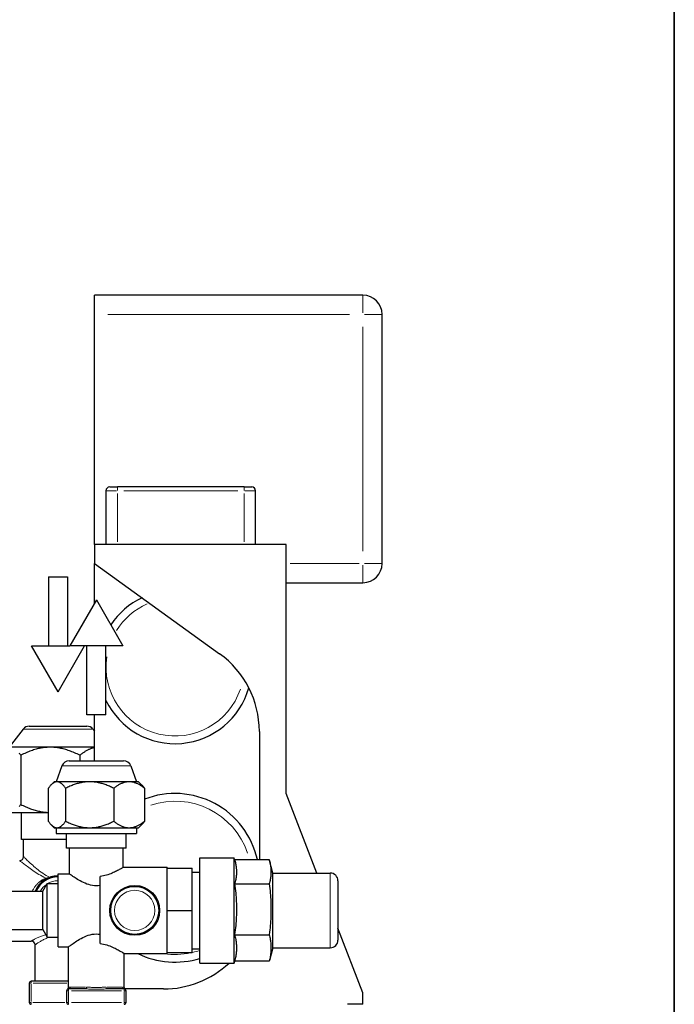
# Model space of a CAD drawing. Units: millimetres. Extents: x 3930 to 16157, y -353 to 1416.
# Drawn here: x 15987 to 16157, y 1017 to 1274 of the extents above; entities that cross this region are included whole.
import ezdxf

# ---------------------------------------------------------------- set-up
doc = ezdxf.new("R2010")
doc.units = ezdxf.units.MM
doc.header["$LTSCALE"] = 5
doc.layers.get('0').update_dxf_attribs({"lineweight": 25})
for name, color, linetype, lineweight in [('Border (ISO)', 7, 'Continuous', 35), ('Visibile (ISO)', 7, 'Continuous', 25), ('Visibile sottile (ISO)', 7, 'Continuous', 20)]:
    doc.layers.add(name, color=color, linetype=linetype, lineweight=lineweight)

# ---------------------------------------------------------------- blocks, each defined once
blk = doc.blocks.new('Bordi A4 Veco')
at = {"layer": 'Border (ISO)'}
blk.add_line((198, 2), (198, 283), dxfattribs=at)

msp = doc.modelspace()

# ---------------------------------------------------------------- linework, layer by layer
at = {"layer": 'Visibile (ISO)'}
for p, q in [((16006.1055, 1196.8419), (16006.1055, 1201.8419)), ((16076.1055, 1201.8419), (16006.1055, 1201.8419)), ((16006.1055, 1136.8419), (16006.1055, 1196.8419)), ((16081.1055, 1131.8419), (16081.1055, 1196.8419)), ((16010.1055, 1151.8419), (16012.1055, 1151.8419)), ((16045.1055, 1151.8419), (16012.1055, 1151.8419)), ((16045.1055, 1151.8419), (16047.1055, 1151.8419)), ((16009.1055, 1150.8419), (16009.1055, 1136.8419)), ((16048.1055, 1136.8419), (16048.1055, 1150.8419)), ((16006.1055, 1136.8419), (16006.1055, 1131.8419)), ((16056.1055, 1136.8419), (16006.1055, 1136.8419)), ((16056.1055, 1071.8419), (16056.1055, 1136.8419)), ((16006.1055, 1121.5365), (16006.1055, 1131.8419)), ((16006.1055, 1131.8419), (16038.7256, 1108.3251)), ((15994.1055, 1128.4025), (15999.1055, 1128.4025)), ((15994.1055, 1128.4025), (15994.1055, 1110.4025)), ((15999.1055, 1128.4025), (15999.1055, 1110.4025)), ((16056.1055, 1126.8419), (16076.1055, 1126.8419)), ((16006.6055, 1122.4025), (15999.6773, 1110.4025)), ((16006.6055, 1122.4025), (16013.5337, 1110.4025)), ((15989.6773, 1110.4025), (15999.6773, 1110.4025)), ((15996.6055, 1098.4025), (15989.6773, 1110.4025)), ((15996.6055, 1098.4025), (16003.5337, 1110.4025)), ((16013.5337, 1110.4025), (15999.6773, 1110.4025)), ((16004.1055, 1092.4025), (16004.1055, 1110.4025)), ((16009.1055, 1092.4025), (16009.1055, 1110.4025)), ((16009.1055, 1092.4025), (16004.1055, 1092.4025)), ((16006.1055, 1080.4025), (16006.1055, 1092.4025)), ((15989.0876, 1089.4025), (16004.1235, 1089.4025)), ((15987.5051, 1088.6254), (15983.8555, 1083.9025)), ((16005.706, 1088.6254), (16006.1055, 1088.1084)), ((16049.1055, 1088.0457), (16049.1055, 1054.5876)), ((15994.5803, 1083.9025), (15984.0339, 1083.9025)), ((15986.8742, 1081.8141), (15986.8742, 1068.991)), ((16006.1055, 1083.9025), (15994.5803, 1083.9025)), ((16002.2863, 1081.8141), (16002.2863, 1080.4025)), ((15997.6268, 1079.086), (15996.1055, 1074.9025)), ((15999.5064, 1080.4025), (16013.7047, 1080.4025)), ((16015.5843, 1079.086), (16017.1055, 1074.9025)), ((15995.6055, 1074.9025), (15994.8307, 1074.1277)), ((15996.3294, 1074.9025), (15995.6055, 1074.9025)), ((16004.866, 1074.9025), (15996.3294, 1074.9025)), ((16015.1422, 1074.9025), (16004.866, 1074.9025)), ((16017.6055, 1074.9025), (16015.1422, 1074.9025)), ((16017.6055, 1074.9025), (16018.3804, 1074.1277)), ((15994.0637, 1073.2008), (15994.0637, 1064.6042)), ((15998.5951, 1073.2008), (15998.5951, 1064.6042)), ((16011.137, 1073.2008), (16011.137, 1064.6042)), ((16019.1474, 1073.2008), (16019.1474, 1064.6042)), ((16064.0863, 1051.0919), (16056.1055, 1071.8419)), ((15984.0339, 1066.9025), (15994.0637, 1066.9025)), ((15987.1055, 1059.8419), (15987.1055, 1066.9025)), ((15995.6055, 1062.9025), (15994.8307, 1063.6774)), ((16017.6055, 1062.9025), (16018.3804, 1063.6774)), ((15995.6055, 1062.9025), (15996.3294, 1062.9025)), ((15996.1055, 1062.9025), (15996.1055, 1061.4025)), ((15996.1055, 1061.4025), (16017.1055, 1061.4025)), ((15996.3294, 1062.9025), (16004.866, 1062.9025)), ((15998.8555, 1057.5919), (15998.8555, 1061.4025)), ((16004.866, 1062.9025), (16015.1422, 1062.9025)), ((16014.3555, 1057.5919), (16014.3555, 1061.4025)), ((16015.1422, 1062.9025), (16017.6055, 1062.9025)), ((16017.1055, 1062.9025), (16017.1055, 1061.4025)), ((15998.8555, 1059.8419), (15987.1055, 1059.8419)), ((15987.6055, 1055.3419), (15987.6055, 1059.8419)), ((16014.3555, 1057.5919), (15998.8555, 1057.5919)), ((15999.6055, 1050.8419), (15999.6055, 1057.5919)), ((16013.6055, 1052.5919), (16013.6055, 1057.5919)), ((16033.6055, 1027.5919), (16033.6055, 1055.0919)), ((16033.6055, 1055.0919), (16042.5337, 1055.0919)), ((16042.5337, 1027.5919), (16042.5337, 1055.0919)), ((16042.7179, 1054.4045), (16042.5337, 1055.0919)), ((16042.6689, 1054.5876), (16051.6677, 1054.5876)), ((16052.6055, 1051.0919), (16051.7179, 1054.4045)), ((15996.6055, 1031.8419), (15996.6055, 1050.8419)), ((15996.6055, 1050.8419), (15999.6055, 1050.8419)), ((16013.6055, 1052.5919), (16025.1055, 1052.5919)), ((16025.1055, 1052.3419), (16025.1055, 1052.5919)), ((16025.1055, 1048.8844), (16025.1055, 1052.3419)), ((16025.1055, 1052.3419), (16031.6055, 1052.3419)), ((16031.6055, 1041.3419), (16031.6055, 1052.3419)), ((16031.6055, 1051.3419), (16033.6055, 1051.3419)), ((16052.6055, 1031.5919), (16052.6055, 1051.0919)), ((16052.6055, 1051.0919), (16067.6055, 1051.0919)), ((15992.6055, 1046.3419), (15993.7602, 1048.3419)), ((15993.7602, 1034.3419), (15993.7602, 1048.3419)), ((15993.7602, 1048.3419), (15996.6055, 1048.3419)), ((16007.6055, 1032.6816), (16007.6055, 1050.2054)), ((16025.1055, 1044.7994), (16025.1055, 1048.8844)), ((16042.6677, 1048.2562), (16051.6677, 1048.2562)), ((16069.6055, 1049.0919), (16069.6055, 1033.5919)), ((15979.6055, 1046.3419), (15992.6055, 1046.3419)), ((15992.6055, 1036.3419), (15992.6055, 1046.3419)), ((16025.1055, 1041.3419), (16025.1055, 1044.7994)), ((16025.1055, 1041.3419), (16031.6055, 1041.3419)), ((16025.1055, 1037.8844), (16025.1055, 1041.3419)), ((16031.6055, 1030.3419), (16031.6055, 1041.3419)), ((16025.1055, 1033.7994), (16025.1055, 1037.8844)), ((15979.6055, 1036.3419), (15992.6055, 1036.3419)), ((15992.6055, 1036.3419), (15993.7602, 1034.3419)), ((16076.1055, 1019.8419), (16069.6055, 1036.7419)), ((15983.8555, 1033.3419), (15989.6055, 1033.3419)), ((15993.7602, 1034.3419), (15996.6055, 1034.3419)), ((16025.1055, 1030.3419), (16025.1055, 1033.7994)), ((16042.6677, 1035.0105), (16051.6677, 1035.0105)), ((15990.6055, 1022.8419), (15990.6055, 1032.3419)), ((15996.6055, 1031.8419), (15999.3555, 1031.8419)), ((15999.3555, 1021.2079), (15999.3555, 1031.8419)), ((16025.1055, 1030.0919), (16025.1055, 1030.3419)), ((16025.1055, 1030.3419), (16031.6055, 1030.3419)), ((16031.6055, 1031.3419), (16033.6055, 1031.3419)), ((16052.6055, 1031.5919), (16051.7179, 1028.2793)), ((16052.6055, 1031.5919), (16067.6055, 1031.5919)), ((16013.8555, 1021.2079), (16013.8555, 1030.0919)), ((16013.8555, 1030.0919), (16025.1055, 1030.0919)), ((16033.6055, 1027.5919), (16042.5337, 1027.5919)), ((16042.6689, 1028.0962), (16042.5337, 1027.5919)), ((16051.6677, 1028.0962), (16042.6677, 1028.0962)), ((15999.3555, 1022.8419), (15989.6055, 1022.8419)), ((15989.1055, 1022.3419), (15989.1055, 1017.3419)), ((15998.8555, 1020.3419), (15998.8555, 1017.3419)), ((16003.8669, 1020.8419), (15999.3555, 1020.8419)), ((16013.8555, 1020.8419), (16009.3442, 1020.8419)), ((16024.1055, 1020.8419), (16014.0149, 1020.8419)), ((16014.3555, 1017.3419), (16014.3555, 1020.3419)), ((16076.1055, 1016.8419), (16076.1055, 1019.8419)), ((16076.1055, 1016.8419), (16072.1055, 1016.8419))]:
    msp.add_line(p, q, dxfattribs=at)
at = {"layer": 'Visibile (ISO)', "flags": 128}
for points in [[(15986.8742, 1081.8141), (15986.7435, 1081.9903), (15986.6146, 1082.1578), (15986.4875, 1082.3167)], [(15994.5803, 1083.9025), (15994.2714, 1083.8989), (15993.9632, 1083.8881), (15993.6555, 1083.8702), (15993.3481, 1083.8451), (15993.0406, 1083.813), (15992.7329, 1083.7738), (15992.4247, 1083.7276), (15992.1158, 1083.6743), (15991.8059, 1083.614), (15991.4948, 1083.5465), (15991.1823, 1083.4719), (15990.8681, 1083.3901), (15990.552, 1083.3011), (15990.2338, 1083.2048), (15989.9131, 1083.101), (15989.5897, 1082.9897), (15989.2634, 1082.8709), (15988.9339, 1082.7443), (15988.601, 1082.6098), (15988.2643, 1082.4674), (15987.9236, 1082.3167), (15987.5785, 1082.1578), (15987.2289, 1081.9903), (15986.8742, 1081.8141)], [(16002.2863, 1081.8141), (16001.9317, 1081.9903), (16001.582, 1082.1578), (16001.2369, 1082.3167), (16000.8962, 1082.4674), (16000.5595, 1082.6098), (16000.2266, 1082.7443), (15999.8971, 1082.8709), (15999.5708, 1082.9897), (15999.2474, 1083.101), (15998.9268, 1083.2048), (15998.6085, 1083.3011), (15998.2924, 1083.3901), (15997.9782, 1083.4719), (15997.6657, 1083.5465), (15997.3546, 1083.614), (15997.0447, 1083.6743), (15996.7358, 1083.7276), (15996.4276, 1083.7738), (15996.1199, 1083.813), (15995.8125, 1083.8451), (15995.505, 1083.8702), (15995.1973, 1083.8881), (15994.8892, 1083.8989), (15994.5803, 1083.9025)], [(16006.1055, 1083.7989), (16005.9548, 1083.767), (16005.8038, 1083.7309), (16005.6526, 1083.6905), (16005.501, 1083.6459), (16005.349, 1083.5971), (16005.1966, 1083.5439), (16005.0435, 1083.4865), (16004.8899, 1083.4247), (16004.7356, 1083.3586), (16004.5805, 1083.2881), (16004.4246, 1083.2132), (16004.2678, 1083.1338), (16004.1099, 1083.05), (16003.9511, 1082.9616), (16003.791, 1082.8686), (16003.6298, 1082.771), (16003.4673, 1082.6686), (16003.3034, 1082.5615), (16003.138, 1082.4495), (16002.9711, 1082.3326), (16002.8026, 1082.2107), (16002.6323, 1082.0837), (16002.4603, 1081.9515), (16002.2863, 1081.8141)], [(15996.3294, 1074.9025), (15996.2386, 1074.8996), (15996.1479, 1074.8908), (15996.0575, 1074.8762), (15995.9671, 1074.8558), (15995.8767, 1074.8296), (15995.7862, 1074.7977), (15995.6956, 1074.76), (15995.6048, 1074.7166), (15995.5137, 1074.6674), (15995.4222, 1074.6125), (15995.3303, 1074.5517), (15995.2379, 1074.485), (15995.145, 1074.4125), (15995.0514, 1074.334), (15994.9571, 1074.2494), (15994.8621, 1074.1588), (15994.7661, 1074.0619), (15994.6693, 1073.9588), (15994.5714, 1073.8492), (15994.4724, 1073.7331), (15994.3722, 1073.6104), (15994.2707, 1073.4809), (15994.1679, 1073.3444), (15994.0637, 1073.2008)], [(15998.5951, 1073.2008), (15998.4908, 1073.3444), (15998.388, 1073.4809), (15998.2866, 1073.6104), (15998.1864, 1073.7331), (15998.0874, 1073.8492), (15997.9895, 1073.9588), (15997.8926, 1074.0619), (15997.7967, 1074.1588), (15997.7016, 1074.2494), (15997.6073, 1074.334), (15997.5137, 1074.4125), (15997.4208, 1074.485), (15997.3284, 1074.5517), (15997.2365, 1074.6125), (15997.1451, 1074.6674), (15997.054, 1074.7166), (15996.9631, 1074.76), (15996.8725, 1074.7977), (15996.7821, 1074.8296), (15996.6917, 1074.8558), (15996.6013, 1074.8762), (15996.5108, 1074.8908), (15996.4202, 1074.8996), (15996.3294, 1074.9025)], [(16004.866, 1074.9025), (16004.6146, 1074.8996), (16004.3639, 1074.8908), (16004.1135, 1074.8762), (16003.8633, 1074.8558), (16003.6131, 1074.8296), (16003.3627, 1074.7977), (16003.1119, 1074.76), (16002.8605, 1074.7166), (16002.6083, 1074.6674), (16002.3552, 1074.6125), (16002.1009, 1074.5517), (16001.8452, 1074.485), (16001.588, 1074.4125), (16001.329, 1074.334), (16001.068, 1074.2494), (16000.8049, 1074.1588), (16000.5393, 1074.0619), (16000.2712, 1073.9588), (16000.0003, 1073.8492), (15999.7263, 1073.7331), (15999.449, 1073.6104), (15999.1682, 1073.4809), (15998.8837, 1073.3444), (15998.5951, 1073.2008)], [(16011.137, 1073.2008), (16010.8484, 1073.3444), (16010.5638, 1073.4809), (16010.283, 1073.6104), (16010.0058, 1073.7331), (16009.7318, 1073.8492), (16009.4608, 1073.9588), (16009.1927, 1074.0619), (16008.9272, 1074.1588), (16008.664, 1074.2494), (16008.4031, 1074.334), (16008.1441, 1074.4125), (16007.8868, 1074.485), (16007.6312, 1074.5517), (16007.3768, 1074.6125), (16007.1237, 1074.6674), (16006.8715, 1074.7166), (16006.6202, 1074.76), (16006.3694, 1074.7977), (16006.119, 1074.8296), (16005.8688, 1074.8558), (16005.6186, 1074.8762), (16005.3682, 1074.8908), (16005.1174, 1074.8996), (16004.866, 1074.9025)], [(16015.1422, 1074.9025), (16014.9816, 1074.8996), (16014.8215, 1074.8908), (16014.6615, 1074.8762), (16014.5017, 1074.8558), (16014.3419, 1074.8296), (16014.182, 1074.7977), (16014.0218, 1074.76), (16013.8613, 1074.7166), (16013.7002, 1074.6674), (16013.5385, 1074.6125), (16013.3761, 1074.5517), (16013.2128, 1074.485), (16013.0485, 1074.4125), (16012.8831, 1074.334), (16012.7164, 1074.2494), (16012.5483, 1074.1588), (16012.3787, 1074.0619), (16012.2075, 1073.9588), (16012.0344, 1073.8492), (16011.8594, 1073.7331), (16011.6824, 1073.6104), (16011.503, 1073.4809), (16011.3213, 1073.3444), (16011.137, 1073.2008)], [(16019.1474, 1073.2008), (16018.9631, 1073.3444), (16018.7814, 1073.4809), (16018.602, 1073.6104), (16018.4249, 1073.7331), (16018.2499, 1073.8492), (16018.0769, 1073.9588), (16017.9056, 1074.0619), (16017.736, 1074.1588), (16017.568, 1074.2494), (16017.4013, 1074.334), (16017.2359, 1074.4125), (16017.0716, 1074.485), (16016.9083, 1074.5517), (16016.7459, 1074.6125), (16016.5842, 1074.6674), (16016.4231, 1074.7166), (16016.2626, 1074.76), (16016.1024, 1074.7977), (16015.9424, 1074.8296), (16015.7826, 1074.8558), (16015.6228, 1074.8762), (16015.4629, 1074.8908), (16015.3027, 1074.8996), (16015.1422, 1074.9025)], [(16018.3804, 1074.1277), (16018.411, 1074.0968), (16018.4418, 1074.0652), (16018.4726, 1074.033), (16018.5036, 1074.0001), (16018.5346, 1073.9666), (16018.5658, 1073.9324), (16018.5971, 1073.8976), (16018.6284, 1073.8621), (16018.6599, 1073.826), (16018.6915, 1073.7892), (16018.7232, 1073.7517), (16018.755, 1073.7135), (16018.787, 1073.6746), (16018.8191, 1073.6351), (16018.8513, 1073.5949), (16018.8836, 1073.5539), (16018.9161, 1073.5123), (16018.9487, 1073.47), (16018.9815, 1073.4269), (16019.0144, 1073.3832), (16019.0474, 1073.3387), (16019.0806, 1073.2935), (16019.1139, 1073.2475), (16019.1474, 1073.2008)], [(15986.4875, 1068.4883), (15986.6146, 1068.6473), (15986.7435, 1068.8148), (15986.8742, 1068.991)], [(15986.8742, 1068.991), (15987.2043, 1068.8268), (15987.53, 1068.6702), (15987.8518, 1068.5209), (15988.1697, 1068.3789), (15988.484, 1068.244), (15988.7951, 1068.1161), (15989.103, 1067.995), (15989.4081, 1067.8807), (15989.7104, 1067.773), (15990.0104, 1067.6719), (15990.3081, 1067.5772), (15990.6037, 1067.4889), (15990.8976, 1067.407), (15991.1897, 1067.3313), (15991.4805, 1067.2618), (15991.7699, 1067.1985), (15992.0584, 1067.1414), (15992.3459, 1067.0904), (15992.6328, 1067.0455), (15992.9191, 1067.0067), (15993.2052, 1066.974), (15993.4912, 1066.9474), (15993.7773, 1066.9269), (15994.0637, 1066.9126)], [(15994.0637, 1064.6042), (15994.1679, 1064.4607), (15994.2707, 1064.3242), (15994.3722, 1064.1947), (15994.4724, 1064.072), (15994.5714, 1063.9559), (15994.6693, 1063.8463), (15994.7661, 1063.7432), (15994.8621, 1063.6463), (15994.9571, 1063.5556), (15995.0514, 1063.4711), (15995.145, 1063.3926), (15995.2379, 1063.32), (15995.3303, 1063.2534), (15995.4222, 1063.1926), (15995.5137, 1063.1377), (15995.6048, 1063.0885), (15995.6956, 1063.0451), (15995.7862, 1063.0074), (15995.8767, 1062.9755), (15995.9671, 1062.9493), (15996.0575, 1062.9289), (15996.1479, 1062.9143), (15996.2386, 1062.9055), (15996.3294, 1062.9025)], [(15996.3294, 1062.9025), (15996.4202, 1062.9055), (15996.5108, 1062.9143), (15996.6013, 1062.9289), (15996.6917, 1062.9493), (15996.7821, 1062.9755), (15996.8725, 1063.0074), (15996.9631, 1063.0451), (15997.054, 1063.0885), (15997.1451, 1063.1377), (15997.2365, 1063.1926), (15997.3284, 1063.2534), (15997.4208, 1063.32), (15997.5137, 1063.3926), (15997.6073, 1063.4711), (15997.7016, 1063.5556), (15997.7967, 1063.6463), (15997.8926, 1063.7432), (15997.9895, 1063.8463), (15998.0874, 1063.9559), (15998.1864, 1064.072), (15998.2866, 1064.1947), (15998.388, 1064.3242), (15998.4908, 1064.4607), (15998.5951, 1064.6042)], [(15998.5951, 1064.6042), (15998.8837, 1064.4607), (15999.1682, 1064.3242), (15999.449, 1064.1947), (15999.7263, 1064.072), (16000.0003, 1063.9559), (16000.2712, 1063.8463), (16000.5393, 1063.7432), (16000.8049, 1063.6463), (16001.068, 1063.5556), (16001.329, 1063.4711), (16001.588, 1063.3926), (16001.8452, 1063.32), (16002.1009, 1063.2534), (16002.3552, 1063.1926), (16002.6083, 1063.1377), (16002.8605, 1063.0885), (16003.1119, 1063.0451), (16003.3627, 1063.0074), (16003.6131, 1062.9755), (16003.8633, 1062.9493), (16004.1135, 1062.9289), (16004.3639, 1062.9143), (16004.6146, 1062.9055), (16004.866, 1062.9025)], [(16004.866, 1062.9025), (16005.1174, 1062.9055), (16005.3682, 1062.9143), (16005.6186, 1062.9289), (16005.8688, 1062.9493), (16006.119, 1062.9755), (16006.3694, 1063.0074), (16006.6202, 1063.0451), (16006.8715, 1063.0885), (16007.1237, 1063.1377), (16007.3768, 1063.1926), (16007.6312, 1063.2534), (16007.8868, 1063.32), (16008.1441, 1063.3926), (16008.4031, 1063.4711), (16008.664, 1063.5556), (16008.9272, 1063.6463), (16009.1927, 1063.7432), (16009.4608, 1063.8463), (16009.7318, 1063.9559), (16010.0058, 1064.072), (16010.283, 1064.1947), (16010.5638, 1064.3242), (16010.8484, 1064.4607), (16011.137, 1064.6042)], [(16011.137, 1064.6042), (16011.3213, 1064.4607), (16011.503, 1064.3242), (16011.6824, 1064.1947), (16011.8594, 1064.072), (16012.0344, 1063.9559), (16012.2075, 1063.8463), (16012.3787, 1063.7432), (16012.5483, 1063.6463), (16012.7164, 1063.5556), (16012.8831, 1063.4711), (16013.0485, 1063.3926), (16013.2128, 1063.32), (16013.3761, 1063.2534), (16013.5385, 1063.1926), (16013.7002, 1063.1377), (16013.8613, 1063.0885), (16014.0218, 1063.0451), (16014.182, 1063.0074), (16014.3419, 1062.9755), (16014.5017, 1062.9493), (16014.6615, 1062.9289), (16014.8215, 1062.9143), (16014.9816, 1062.9055), (16015.1422, 1062.9025)], [(16015.1422, 1062.9025), (16015.3027, 1062.9055), (16015.4629, 1062.9143), (16015.6228, 1062.9289), (16015.7826, 1062.9493), (16015.9424, 1062.9755), (16016.1024, 1063.0074), (16016.2626, 1063.0451), (16016.4231, 1063.0885), (16016.5842, 1063.1377), (16016.7459, 1063.1926), (16016.9083, 1063.2534), (16017.0716, 1063.32), (16017.2359, 1063.3926), (16017.4013, 1063.4711), (16017.568, 1063.5556), (16017.736, 1063.6463), (16017.9056, 1063.7432), (16018.0769, 1063.8463), (16018.2499, 1063.9559), (16018.4249, 1064.072), (16018.602, 1064.1947), (16018.7814, 1064.3242), (16018.9631, 1064.4607), (16019.1474, 1064.6042)], [(16019.1474, 1064.6042), (16019.1139, 1064.5576), (16019.0806, 1064.5116), (16019.0474, 1064.4664), (16019.0144, 1064.4219), (16018.9815, 1064.3782), (16018.9487, 1064.3351), (16018.9161, 1064.2928), (16018.8836, 1064.2512), (16018.8513, 1064.2102), (16018.8191, 1064.17), (16018.787, 1064.1305), (16018.755, 1064.0916), (16018.7232, 1064.0534), (16018.6915, 1064.0159), (16018.6599, 1063.9791), (16018.6284, 1063.943), (16018.5971, 1063.9075), (16018.5658, 1063.8726), (16018.5346, 1063.8385), (16018.5036, 1063.805), (16018.4726, 1063.7721), (16018.4418, 1063.7399), (16018.411, 1063.7083), (16018.3804, 1063.6774)], [(16042.7179, 1054.4045), (16042.7916, 1054.1188), (16042.8573, 1053.8418), (16042.9154, 1053.5724), (16042.9662, 1053.3097), (16043.0103, 1053.0527), (16043.0477, 1052.8006), (16043.0787, 1052.5526), (16043.1035, 1052.3079), (16043.1223, 1052.0657), (16043.1351, 1051.8254), (16043.142, 1051.5862), (16043.1431, 1051.3475), (16043.1384, 1051.1086), (16043.1278, 1050.8688), (16043.1113, 1050.6274), (16043.0887, 1050.3837), (16043.0601, 1050.137), (16043.0251, 1049.8866), (16042.9836, 1049.6315), (16042.9353, 1049.3711), (16042.88, 1049.1043), (16042.8172, 1048.8303), (16042.7466, 1048.548), (16042.6677, 1048.2562)], [(16051.6677, 1054.5876), (16051.7486, 1054.2884), (16051.8207, 1053.9991), (16051.8846, 1053.7185), (16051.9407, 1053.4454), (16051.9894, 1053.1789), (16052.031, 1052.918), (16052.0658, 1052.6617), (16052.0939, 1052.4093), (16052.1157, 1052.1598), (16052.1311, 1051.9126), (16052.1403, 1051.6669), (16052.1434, 1051.4219), (16052.1403, 1051.1769), (16052.1311, 1050.9312), (16052.1157, 1050.684), (16052.0939, 1050.4346), (16052.0658, 1050.1821), (16052.031, 1049.9259), (16051.9894, 1049.6649), (16051.9407, 1049.3984), (16051.8846, 1049.1254), (16051.8207, 1048.8448), (16051.7486, 1048.5555), (16051.6677, 1048.2562)], [(16007.6055, 1047.8419), (16007.1016, 1047.7837), (16006.5957, 1047.7645), (16006.0901, 1047.7864), (16005.5866, 1047.8476), (16005.0887, 1047.9442), (16004.6002, 1048.0722), (16004.1244, 1048.2274), (16003.6649, 1048.4056), (16003.2238, 1048.6), (16002.8032, 1048.8049), (16002.4055, 1049.0152), (16002.0328, 1049.2257), (16001.6874, 1049.4313), (16001.3647, 1049.6315), (16001.0582, 1049.8286), (16000.7718, 1050.0185), (16000.5096, 1050.1968), (16000.2756, 1050.3595), (16000.0739, 1050.5022), (15999.9072, 1050.6216), (15999.7763, 1050.7163), (15999.6819, 1050.7853), (15999.6247, 1050.8276), (15999.6055, 1050.8419)], [(16013.6055, 1052.5919), (16013.5927, 1052.5837), (16013.5541, 1052.5596), (16013.4902, 1052.5199), (16013.4011, 1052.4653), (16013.2871, 1052.3963), (16013.1484, 1052.3132), (16012.9853, 1052.2168), (16012.799, 1052.1086), (16012.5917, 1051.9907), (16012.3656, 1051.8653), (16012.1229, 1051.7345), (16011.8657, 1051.6002), (16011.5964, 1051.4647), (16011.3126, 1051.3278), (16011.0084, 1051.188), (16010.6853, 1051.0478), (16010.3447, 1050.9097), (16009.988, 1050.7761), (16009.6169, 1050.6495), (16009.2328, 1050.5324), (16008.8373, 1050.4274), (16008.4326, 1050.3367), (16008.0212, 1050.2621), (16007.6055, 1050.2054)], [(15993.4187, 1049.7876), (15993.444, 1049.7877), (15993.4694, 1049.7878), (15993.4949, 1049.788), (15993.5203, 1049.7883), (15993.5457, 1049.7886), (15993.5711, 1049.7891), (15993.5966, 1049.7896), (15993.622, 1049.7902), (15993.6475, 1049.7908), (15993.6729, 1049.7916), (15993.6984, 1049.7924), (15993.7238, 1049.7933), (15993.7492, 1049.7942), (15993.7747, 1049.7952), (15993.8001, 1049.7963), (15993.8255, 1049.7975), (15993.8509, 1049.7987), (15993.8763, 1049.8), (15993.9017, 1049.8014), (15993.927, 1049.8028), (15993.9524, 1049.8043), (15993.9777, 1049.8058), (15994.003, 1049.8074), (15994.0283, 1049.8091)], [(16042.6677, 1048.2562), (16042.7486, 1047.6303), (16042.8207, 1047.025), (16042.8846, 1046.4379), (16042.9407, 1045.8667), (16042.9894, 1045.3091), (16043.031, 1044.7632), (16043.0658, 1044.2271), (16043.0939, 1043.699), (16043.1157, 1043.1772), (16043.1311, 1042.66), (16043.1403, 1042.1459), (16043.1434, 1041.6334), (16043.1403, 1041.1209), (16043.1311, 1040.6068), (16043.1157, 1040.0896), (16043.0939, 1039.5678), (16043.0658, 1039.0397), (16043.031, 1038.5035), (16042.9894, 1037.9576), (16042.9407, 1037.4001), (16042.8846, 1036.8288), (16042.8207, 1036.2418), (16042.7486, 1035.6365), (16042.6677, 1035.0105)], [(16051.6677, 1048.2562), (16051.7486, 1047.6303), (16051.8207, 1047.025), (16051.8846, 1046.4379), (16051.9407, 1045.8667), (16051.9894, 1045.3091), (16052.031, 1044.7632), (16052.0658, 1044.2271), (16052.0939, 1043.699), (16052.1157, 1043.1772), (16052.1311, 1042.66), (16052.1403, 1042.1459), (16052.1434, 1041.6334), (16052.1403, 1041.1209), (16052.1311, 1040.6068), (16052.1157, 1040.0896), (16052.0939, 1039.5678), (16052.0658, 1039.0397), (16052.031, 1038.5035), (16051.9894, 1037.9576), (16051.9407, 1037.4001), (16051.8846, 1036.8288), (16051.8207, 1036.2418), (16051.7486, 1035.6365), (16051.6677, 1035.0105)], [(15999.3555, 1031.8419), (15999.3755, 1031.8573), (15999.435, 1031.9028), (15999.533, 1031.9771), (15999.6689, 1032.0791), (15999.8417, 1032.2076), (16000.0507, 1032.3611), (16000.2927, 1032.5363), (16000.5638, 1032.7285), (16000.8595, 1032.9333), (16001.1757, 1033.1461), (16001.5082, 1033.3625), (16001.8635, 1033.5851), (16002.2465, 1033.8136), (16002.655, 1034.0426), (16003.0867, 1034.2665), (16003.5394, 1034.4799), (16004.011, 1034.6771), (16004.4992, 1034.8515), (16005.0012, 1034.9967), (16005.5142, 1035.1064), (16006.0348, 1035.1761), (16006.5593, 1035.2027), (16007.084, 1035.1842), (16007.6055, 1035.122)], [(16042.6677, 1035.0105), (16042.7486, 1034.6838), (16042.8207, 1034.3678), (16042.8846, 1034.0614), (16042.9407, 1033.7632), (16042.9894, 1033.4721), (16043.031, 1033.1872), (16043.0658, 1032.9073), (16043.0939, 1032.6316), (16043.1157, 1032.3592), (16043.1311, 1032.0892), (16043.1403, 1031.8209), (16043.1434, 1031.5533), (16043.1403, 1031.2858), (16043.1311, 1031.0174), (16043.1157, 1030.7475), (16043.0939, 1030.4751), (16043.0658, 1030.1994), (16043.031, 1029.9195), (16042.9894, 1029.6346), (16042.9407, 1029.3435), (16042.8846, 1029.0453), (16042.8207, 1028.7389), (16042.7486, 1028.4229), (16042.6677, 1028.0962)], [(16051.6677, 1035.0105), (16051.7486, 1034.6838), (16051.8207, 1034.3678), (16051.8846, 1034.0614), (16051.9407, 1033.7632), (16051.9894, 1033.4721), (16052.031, 1033.1872), (16052.0658, 1032.9073), (16052.0939, 1032.6316), (16052.1157, 1032.3592), (16052.1311, 1032.0892), (16052.1403, 1031.8209), (16052.1434, 1031.5533), (16052.1403, 1031.2858), (16052.1311, 1031.0174), (16052.1157, 1030.7475), (16052.0939, 1030.4751), (16052.0658, 1030.1994), (16052.031, 1029.9195), (16051.9894, 1029.6346), (16051.9407, 1029.3435), (16051.8846, 1029.0453), (16051.8207, 1028.7389), (16051.7486, 1028.4229), (16051.6677, 1028.0962)], [(16007.6055, 1032.6816), (16008.0381, 1032.6209), (16008.4661, 1032.5402), (16008.887, 1032.4419), (16009.2984, 1032.3279), (16009.6979, 1032.2006), (16010.084, 1032.063), (16010.455, 1031.9177), (16010.8095, 1031.7675), (16011.1458, 1031.615), (16011.4626, 1031.4631), (16011.7583, 1031.3144), (16012.0385, 1031.1675), (16012.3063, 1031.022), (16012.5593, 1030.8801), (16012.7951, 1030.7441), (16013.0115, 1030.6163), (16013.2062, 1030.499), (16013.3768, 1030.3944), (16013.5219, 1030.3042), (16013.6413, 1030.2293), (16013.7346, 1030.17), (16013.8016, 1030.127), (16013.842, 1030.1007), (16013.8555, 1030.0919)], [(16051.6677, 1028.0962), (16051.6699, 1028.1039), (16051.672, 1028.1116), (16051.6742, 1028.1193), (16051.6763, 1028.127), (16051.6785, 1028.1346), (16051.6806, 1028.1423), (16051.6827, 1028.15), (16051.6848, 1028.1576), (16051.6869, 1028.1653), (16051.6891, 1028.1729), (16051.6912, 1028.1806), (16051.6932, 1028.1882), (16051.6953, 1028.1958), (16051.6974, 1028.2034), (16051.6995, 1028.2111), (16051.7016, 1028.2187), (16051.7036, 1028.2263), (16051.7057, 1028.2339), (16051.7077, 1028.2414), (16051.7098, 1028.249), (16051.7118, 1028.2566), (16051.7139, 1028.2641), (16051.7159, 1028.2717), (16051.7179, 1028.2793)]]:
    msp.add_lwpolyline(points, dxfattribs=at)
at = {"layer": 'Visibile (ISO)'}
for radius in [6.5, 6.25]:
    msp.add_circle((16016.6055, 1041.3419), radius, dxfattribs=at)
for centre, radius, start, end in [((16076.1055, 1196.8419), 5, 0, 90), ((16010.1055, 1150.8419), 1, 90, 180), ((16047.1055, 1150.8419), 1, 0, 90), ((16076.1055, 1131.8419), 5, 270, 0), ((16027.1055, 1104.8419), 20, 115.457256, 146.657714), ((16024.1055, 1088.0457), 25, 0, 54.211027), ((16027.1055, 1104.8419), 20, 205.841933, 344.314123), ((15989.0876, 1087.4025), 2, 90, 142.30576), ((16004.1235, 1087.4025), 2, 37.69424, 90), ((15999.5064, 1078.4025), 2, 90, 160.016893), ((16013.7047, 1078.4025), 2, 19.983107, 90), ((16027.1055, 1049.8419), 22, 12.457462, 111.20665), ((15986.6055, 1055.3419), 1, 270, 0), ((16067.6055, 1049.0919), 2, 0, 90), ((15996.6055, 1043.8419), 6.5, 90, 157.380135), ((15996.6055, 1043.8419), 6.25, 90, 156.421822), ((15989.6055, 1032.3419), 1, 0, 90), ((16067.6055, 1033.5919), 2, 270, 0), ((16027.1055, 1049.8419), 22, 243.860917, 287.184796), ((16024.1055, 1045.8419), 25, 270, 313.113606), ((15989.6055, 1022.3419), 0.5, 90, 180), ((15999.3555, 1020.3419), 0.5, 90, 180), ((15998.8555, 1021.2079), 0.5, 300, 0), ((16014.3555, 1021.2079), 0.5, 180, 240), ((16013.8555, 1020.3419), 0.5, 0, 90), ((15989.6055, 1017.3419), 0.5, 180, 270), ((15999.3555, 1017.3419), 0.5, 180, 270), ((16013.8555, 1017.3419), 0.5, 270, 0)]:
    msp.add_arc(centre, radius, start, end, dxfattribs=at)
at = {"layer": 'Visibile sottile (ISO)'}
for p, q in [((16076.1055, 1201.8265), (16076.1055, 1197.2342)), ((16009.6055, 1196.8419), (16072.6055, 1196.8419)), ((16081.0901, 1196.8419), (16076.4978, 1196.8419)), ((16076.1055, 1193.5919), (16076.1055, 1135.0919)), ((16012.1055, 1150.9203), (16012.1055, 1151.8388)), ((16045.1055, 1151.8388), (16045.1055, 1150.9203)), ((16011.8702, 1150.8419), (16009.1148, 1150.8419)), ((16012.1055, 1137.5419), (16012.1055, 1150.1419)), ((16013.7555, 1150.8419), (16043.4555, 1150.8419)), ((16045.1055, 1150.1419), (16045.1055, 1137.5419)), ((16048.0963, 1150.8419), (16045.3409, 1150.8419)), ((16075.1055, 1131.8419), (16057.1055, 1131.8419)), ((16076.1055, 1126.8573), (16076.1055, 1131.4496)), ((16076.4978, 1131.8419), (16081.0901, 1131.8419)), ((16005.594, 1088.6254), (15987.6171, 1088.6254)), ((16015.4737, 1079.086), (15997.7374, 1079.086)), ((16067.6055, 1031.7119), (16067.6055, 1050.9718)), ((15989.6055, 1022.8403), (15989.6055, 1022.3811)), ((15989.5663, 1022.3419), (15989.1071, 1022.3419)), ((15989.6055, 1017.5919), (15989.6055, 1022.0919)), ((15990.093, 1022.3419), (15998.868, 1022.3419)), ((15999.3163, 1020.3419), (15998.8571, 1020.3419)), ((15999.3555, 1020.8403), (15999.3555, 1020.3811)), ((15999.3555, 1017.4919), (15999.3555, 1020.1919)), ((15999.938, 1021.3419), (16003.7583, 1021.3419)), ((16000.0805, 1020.3419), (16013.1305, 1020.3419)), ((16009.4528, 1021.3419), (16013.273, 1021.3419)), ((16013.8555, 1020.3811), (16013.8555, 1020.8403)), ((16013.8555, 1020.1919), (16013.8555, 1017.4919)), ((16014.354, 1020.3419), (16013.8948, 1020.3419)), ((15989.1071, 1017.3419), (15989.5663, 1017.3419)), ((15989.6055, 1017.3027), (15989.6055, 1016.8434)), ((15998.393, 1017.3419), (15990.068, 1017.3419)), ((15998.8571, 1017.3419), (15999.3163, 1017.3419)), ((15999.3555, 1017.3027), (15999.3555, 1016.8434)), ((16013.1305, 1017.3419), (16000.0805, 1017.3419)), ((16013.8555, 1016.8434), (16013.8555, 1017.3027)), ((16013.8948, 1017.3419), (16014.354, 1017.3419))]:
    msp.add_line(p, q, dxfattribs=at)
at = {"layer": 'Visibile sottile (ISO)', "flags": 128}
for points in [[(15986.6154, 1054.3322), (15986.6275, 1054.3233), (15986.6715, 1054.2891), (15986.7482, 1054.2288), (15986.8569, 1054.1428), (15986.9947, 1054.0338), (15987.1599, 1053.9037), (15987.3513, 1053.7539), (15987.5673, 1053.5861), (15987.8065, 1053.4018), (15988.0675, 1053.2027), (15988.3489, 1052.9904), (15988.6492, 1052.7664), (15988.9669, 1052.5324), (15989.3007, 1052.2899), (15989.6488, 1052.0401), (15990.0107, 1051.7845), (15990.3867, 1051.5255), (15990.7767, 1051.2649), (15991.1809, 1051.0049), (15991.5993, 1050.7476), (15992.032, 1050.4951), (15992.4792, 1050.2495), (15992.9409, 1050.0128), (15993.4187, 1049.7876)], [(15994.4981, 1049.9964), (15994.0048, 1050.2185), (15993.5318, 1050.4689), (15993.0802, 1050.7398), (15992.6439, 1051.0234), (15992.2225, 1051.3166), (15991.8159, 1051.6166), (15991.424, 1051.9206), (15991.0466, 1052.2258), (15990.6838, 1052.5295), (15990.3353, 1052.8287), (15990.0012, 1053.1208), (15989.6819, 1053.4036), (15989.3794, 1053.6755), (15989.0952, 1053.9343), (15988.8309, 1054.1779), (15988.5881, 1054.4042), (15988.3684, 1054.611), (15988.1734, 1054.7962), (15988.0046, 1054.9576), (15987.8636, 1055.0931), (15987.7521, 1055.2006), (15987.6727, 1055.2767), (15987.6271, 1055.3199), (15987.6144, 1055.3312)], [(15993.4187, 1049.7876), (15993.2213, 1049.6961), (15993.0276, 1049.5994), (15992.8376, 1049.4977), (15992.6515, 1049.3912), (15992.4693, 1049.2797), (15992.2912, 1049.1635), (15992.1172, 1049.0425), (15991.9475, 1048.917), (15991.7822, 1048.7869), (15991.6213, 1048.6523), (15991.465, 1048.5133), (15991.3133, 1048.37), (15991.1663, 1048.2225), (15991.0243, 1048.0708), (15990.8871, 1047.915), (15990.7551, 1047.7553), (15990.6281, 1047.5915), (15990.5065, 1047.424), (15990.3902, 1047.2526), (15990.2793, 1047.0775), (15990.174, 1046.8989), (15990.0743, 1046.7166), (15989.9804, 1046.5309), (15989.8924, 1046.3418)], [(15993.3743, 1035.0074), (15993.0977, 1034.9215), (15992.8291, 1034.8322), (15992.5687, 1034.7401), (15992.317, 1034.646), (15992.0741, 1034.5505), (15991.8405, 1034.4542), (15991.6164, 1034.358), (15991.4023, 1034.2624), (15991.1984, 1034.1681), (15991.005, 1034.0758), (15990.8226, 1033.9863), (15990.6513, 1033.9001), (15990.4916, 1033.818), (15990.3438, 1033.7406), (15990.2082, 1033.6686), (15990.0852, 1033.6028), (15989.975, 1033.5438), (15989.8798, 1033.4932), (15989.8002, 1033.4514), (15989.736, 1033.4183), (15989.6871, 1033.3936), (15989.6532, 1033.3772), (15989.6342, 1033.3688), (15989.63, 1033.3682)], [(15990.6265, 1032.3707), (15990.631, 1032.3718), (15990.6504, 1032.383), (15990.6849, 1032.4046), (15990.7345, 1032.4368), (15990.7996, 1032.48), (15990.8804, 1032.5345), (15990.9768, 1032.6004), (15991.0869, 1032.6757), (15991.2098, 1032.7593), (15991.345, 1032.85), (15991.4922, 1032.9469), (15991.6512, 1033.0492), (15991.8214, 1033.1558), (15992.0026, 1033.2658), (15992.1944, 1033.3782), (15992.3964, 1033.4921), (15992.6082, 1033.6066), (15992.8296, 1033.7206), (15993.0601, 1033.8332), (15993.2995, 1033.9435), (15993.5472, 1034.0506), (15993.803, 1034.1534), (15994.0665, 1034.2511), (15994.3374, 1034.3426)], [(15999.8233, 1021.3419), (15999.7855, 1021.3411), (15999.7493, 1021.3388), (15999.7146, 1021.3351), (15999.6815, 1021.3303), (15999.6499, 1021.3246), (15999.6199, 1021.318), (15999.5915, 1021.3107), (15999.5647, 1021.303), (15999.5395, 1021.2948), (15999.5159, 1021.2865), (15999.4939, 1021.278), (15999.4735, 1021.2695), (15999.4548, 1021.2611), (15999.4376, 1021.253), (15999.4221, 1021.2453), (15999.4082, 1021.2381), (15999.3959, 1021.2316), (15999.3853, 1021.226), (15999.3762, 1021.2212), (15999.3689, 1021.2172), (15999.3631, 1021.2141), (15999.359, 1021.2118), (15999.3565, 1021.2104), (15999.3557, 1021.2099)], [(16003.8669, 1020.8419), (16004.0862, 1020.8404), (16004.3079, 1020.8364), (16004.5319, 1020.8304), (16004.7579, 1020.8229), (16004.9855, 1020.8146), (16005.2146, 1020.806), (16005.4448, 1020.7975), (16005.6759, 1020.7899), (16005.9077, 1020.7837), (16006.1403, 1020.7792), (16006.3736, 1020.7767), (16006.6071, 1020.7759), (16006.8407, 1020.7769), (16007.074, 1020.7796), (16007.3066, 1020.784), (16007.5383, 1020.79), (16007.7689, 1020.7974), (16007.9985, 1020.8057), (16008.227, 1020.8142), (16008.4541, 1020.8224), (16008.6796, 1020.8299), (16008.9034, 1020.8361), (16009.125, 1020.8403), (16009.3442, 1020.8419)], [(16009.1675, 1021.3419), (16008.9624, 1021.3388), (16008.7551, 1021.3304), (16008.5458, 1021.318), (16008.3348, 1021.303), (16008.1224, 1021.2865), (16007.9087, 1021.2695), (16007.6939, 1021.253), (16007.4782, 1021.2381), (16007.2614, 1021.226), (16007.0438, 1021.2173), (16006.8256, 1021.2118), (16006.607, 1021.2099), (16006.3885, 1021.2114), (16006.1703, 1021.2166), (16005.9527, 1021.2254), (16005.7359, 1021.2379), (16005.5197, 1021.2532), (16005.3043, 1021.27), (16005.09, 1021.2873), (16004.8771, 1021.304), (16004.6657, 1021.3189), (16004.4562, 1021.3309), (16004.2487, 1021.339), (16004.0436, 1021.3419)], [(16013.8554, 1021.2099), (16013.8546, 1021.2102), (16013.8521, 1021.2115), (16013.8481, 1021.2136), (16013.8424, 1021.2166), (16013.835, 1021.2206), (16013.826, 1021.2255), (16013.8154, 1021.2313), (16013.8031, 1021.238), (16013.7892, 1021.2453), (16013.7736, 1021.2532), (16013.7564, 1021.2615), (16013.7376, 1021.2701), (16013.7172, 1021.2787), (16013.6951, 1021.2874), (16013.6715, 1021.2958), (16013.6462, 1021.304), (16013.6194, 1021.3117), (16013.591, 1021.3189), (16013.561, 1021.3253), (16013.5295, 1021.3309), (16013.4964, 1021.3355), (16013.4617, 1021.339), (16013.4255, 1021.3411), (16013.3878, 1021.3419)]]:
    msp.add_lwpolyline(points, dxfattribs=at)
at = {"layer": 'Visibile sottile (ISO)'}
msp.add_circle((16016.6055, 1041.3419), 5.25, dxfattribs=at)
for centre, radius, start, end in [((16027.1055, 1104.8419), 18, 113.801296, 148.001499), ((16027.1055, 1104.8419), 18, 171.445007, 341.355996), ((16027.1055, 1049.8419), 20, 18.71247, 108.461295), ((15996.6055, 1043.8419), 5.25, 125.270358, 150.179281), ((15996.6055, 1043.8419), 5.25, 91.550136, 119.452583), ((16027.1055, 1049.8419), 20, 262.026643, 281.743204), ((16027.1055, 1049.8419), 20, 283.301013, 288.66744)]:
    msp.add_arc(centre, radius, start, end, dxfattribs=at)
for centre, ratio, start_param, end_param in [((15999.3555, 1021.3419), 0.93548387, 0.07853982, 1.49225651), ((16003.8669, 1021.3419), 0.35336939, 0.07853982, 1.49225651), ((16009.3442, 1021.3419), 0.35336939, 4.7909288, 6.20464549), ((16013.8555, 1021.3419), 0.93548387, 4.7909288, 6.20464549)]:
    msp.add_ellipse(centre, major_axis=(0, -0.5), ratio=ratio, start_param=start_param, end_param=end_param, dxfattribs=at)

# ---------------------------------------------------------------- block references
at = {"xscale": 6.25, "yscale": 6.25, "zscale": 6.25}
msp.add_blockref('Bordi A4 Veco', (14919.8165, -353.1312), dxfattribs=at)

doc.saveas('drawing.dxf')
